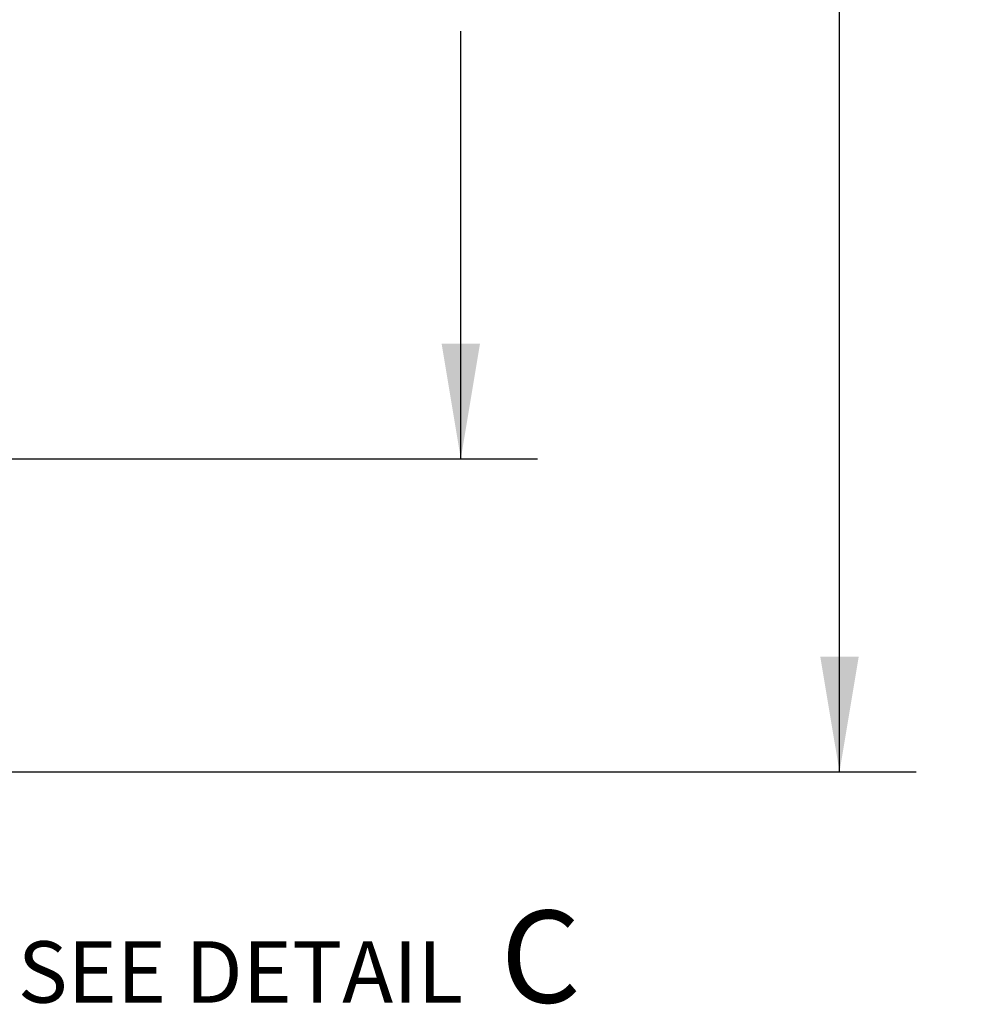
# Model space of a CAD drawing. Units: inches. Extents: x 0.7 to 21.3, y 0.5 to 16.
# Drawn here: x 3.9 to 5.5, y 7.3 to 8.9 of the extents above; entities that cross this region are included whole.
import ezdxf

# ---------------------------------------------------------------- set-up
doc = ezdxf.new("R2010")
doc.units = ezdxf.units.IN
doc.header["$LTSCALE"] = 1.21
doc.header["$MEASUREMENT"] = 0
doc.layers.get('0').update_dxf_attribs({"linetype": 'CONTINUOUS'})
doc.layers.add('DRIVEN_DIMS', color=7, linetype='CONTINUOUS')
doc.layers.add('NOTES', color=7, linetype='CONTINUOUS')
doc.dimstyles.new('DIMSTYLE_1', dxfattribs={"dimtxt": 0.1, "dimasz": 0.1875, "dimexe": 0.125, "dimexo": 0.0625, "dimgap": 0.1, "dimtad": 0, "dimtih": 1, "dimtoh": 1, "dimdec": 1, "dimzin": 0, "dimdsep": 46, "dimtxsty": 'STANDARD', "dimblk": '_FILLED', "dimblk1": '_FILLED', "dimblk2": '_FILLED', "dimcen": 0.09, "dimadec": 0, "dimazin": 0, "dimtp": 0.005, "dimtm": 0.005, "dimtfac": 1, "dimtdec": 3, "dimtofl": 0, "dimtmove": 0, "dimatfit": 3, "dimldrblk": '_FILLED', "dimfxl": 1, "dimtolj": 1, "dimtzin": 0, "dimarcsym": 0})

# ---------------------------------------------------------------- blocks, each defined once
blk = doc.blocks.new('_FILLED')
at = {"color": 0, "linetype": 'BYBLOCK'}
blk.add_solid([(0, 0), (-1, 0.1667), (-1, -0.1667)], dxfattribs=at)
blk = doc.blocks.new('*D7')
at = {"layer": 'DRIVEN_DIMS', "color": 7, "linetype": 'CONTINUOUS'}
for p, q in [((2.9898, 10.5005), (3.8263, 10.5005)), ((3.9337, 10.5005), (5.3826, 10.5005)), ((5.2576, 10.5005), (5.2576, 9.817)), ((5.2576, 7.6814), (5.2576, 9.367)), ((3.1982, 7.6814), (3.3645, 7.6814)), ((3.522, 7.6814), (5.3826, 7.6814))]:
    blk.add_line(p, q, dxfattribs=at)
at = {"layer": 'DRIVEN_DIMS', "color": 7, "linetype": 'CONTINUOUS', "xscale": 0.1875, "yscale": 0.1875, "zscale": 0.1875}
for p, rotation in [((5.2576, 10.5005), 90), ((5.2576, 7.6814), 270)]:
    blk.add_blockref('_FILLED', p, dxfattribs=dict(at, rotation=rotation))
at = {"layer": 'DRIVEN_DIMS', "color": 7, "linetype": 'CONTINUOUS', "insert": (5.1576, 9.717), "char_height": 0.1, "width": 0.6, "attachment_point": 2, "line_spacing_factor": 0.9}
blk.add_mtext('71.6\\P[2.82]', dxfattribs=at)
blk = doc.blocks.new('*D28')
at = {"layer": 'DRIVEN_DIMS', "color": 7, "linetype": 'CONTINUOUS'}
for p, q in [((3.1784, 10.1856), (4.7658, 10.1856)), ((4.6408, 10.1856), (4.6408, 9.3385)), ((4.6408, 8.1915), (4.6408, 8.8885)), ((3.1758, 8.1915), (4.7658, 8.1915))]:
    blk.add_line(p, q, dxfattribs=at)
at = {"layer": 'DRIVEN_DIMS', "color": 7, "linetype": 'CONTINUOUS', "xscale": 0.1875, "yscale": 0.1875, "zscale": 0.1875}
for p, rotation in [((4.6408, 10.1856), 90), ((4.6408, 8.1915), 270)]:
    blk.add_blockref('_FILLED', p, dxfattribs=dict(at, rotation=rotation))
at = {"layer": 'DRIVEN_DIMS', "color": 7, "linetype": 'CONTINUOUS', "insert": (4.5408, 9.2385), "char_height": 0.1, "width": 0.6, "attachment_point": 2, "line_spacing_factor": 0.9}
blk.add_mtext('50.7\\P[1.99]', dxfattribs=at)
blk = doc.blocks.new('*D29')
at = {"layer": 'DRIVEN_DIMS', "color": 7, "linetype": 'CONTINUOUS'}
for p, q in [((3.8817, 10.1856), (3.8817, 10.5856)), ((3.1784, 10.1856), (4.0067, 10.1856)), ((3.1784, 9.2013), (4.0067, 9.2013)), ((3.8817, 9.2013), (3.8817, 8.8013))]:
    blk.add_line(p, q, dxfattribs=at)
at = {"layer": 'DRIVEN_DIMS', "color": 7, "linetype": 'CONTINUOUS', "xscale": 0.1875, "yscale": 0.1875, "zscale": 0.1875}
for p, rotation in [((3.8817, 10.1856), 270), ((3.8817, 9.2013), 90)]:
    blk.add_blockref('_FILLED', p, dxfattribs=dict(at, rotation=rotation))
at = {"layer": 'DRIVEN_DIMS', "color": 7, "linetype": 'CONTINUOUS', "insert": (3.7817, 9.7435), "char_height": 0.1, "width": 0.6, "attachment_point": 2, "line_spacing_factor": 0.9}
blk.add_mtext('25.0\\P[0.98]', dxfattribs=at)

msp = doc.modelspace()

# ---------------------------------------------------------------- texts
at = {"layer": 'NOTES', "color": 7, "linetype": 'CONTINUOUS', "insert": (3.9191, 7.4553), "char_height": 0.1, "width": 1.35, "attachment_point": 1, "line_spacing_factor": 0.9}
msp.add_mtext('SEE DETAIL  \\H0.15;C', dxfattribs=at)

# ---------------------------------------------------------------- dimensions: what is measured, and where the dimension line sits
at = {"layer": 'DRIVEN_DIMS', "color": 7, "linetype": 'CONTINUOUS'}
for base, p1, p2, angle, picture, middle in [((3.8817, 9.2013), (3.1159, 10.1856), (3.1159, 9.2013), 270, '*D29', (3.8817, 9.6185)), ((5.2576, 10.5005), (3.1357, 7.6814), (2.9273, 10.5005), 90, '*D7', (5.2576, 9.592)), ((4.6408, 10.1856), (3.1133, 8.1915), (3.1159, 10.1856), 90, '*D28', (4.6408, 9.1135))]:
    dim = msp.add_linear_dim(base=base, p1=p1, p2=p2, angle=angle, text='<>\\P[]', dimstyle='DIMSTYLE_1', dxfattribs=at)
    dim.commit()
    dim.dimension.update_dxf_attribs({"geometry": picture, "text_midpoint": middle, "dimtype": 160})

doc.saveas('drawing.dxf')
